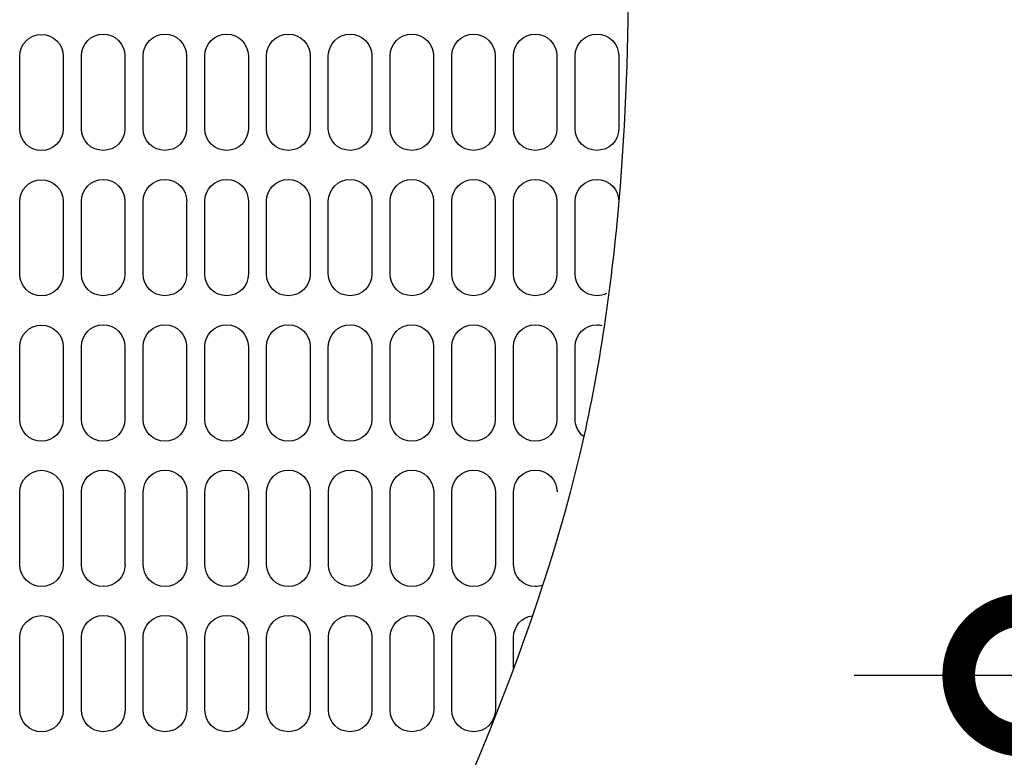
# Model space of a CAD drawing. Extents: x 230 to 4097, y 0 to 2754.
# Drawn here: x 866 to 979, y 1934 to 2019 of the extents above; entities that cross this region are included whole.
import ezdxf

# ---------------------------------------------------------------- set-up
doc = ezdxf.new("R2010")
doc.units = 0
doc.linetypes.add('CENTER', pattern=[50.8, 31.75, -6.35, 6.35, -6.35])
doc.linetypes.add('HIDDEN', pattern=[9.525, 6.35, -3.175])
doc.layers.get('0').update_dxf_attribs({"linetype": 'CONTINUOUS'})
for name, color, linetype in [('DANMEN', 7, 'CONTINUOUS'), ('KIKI-2D2', 7, 'CONTINUOUS'), ('SUNPOU', 7, 'CONTINUOUS')]:
    doc.layers.add(name, color=color, linetype=linetype)
doc.styles.get("Standard").update_dxf_attribs({"font": 'romans.shx', "bigfont": 'extfont.shx'})
doc.dimstyles.get("Standard").update_dxf_attribs({"dimscale": 10, "dimtxt": 2, "dimasz": 3, "dimexe": 1, "dimexo": 1, "dimgap": 0.6, "dimtad": 3, "dimdec": 0, "dimzin": 0, "dimdsep": 46, "dimtxsty": 'STANDARD', "dimblk1": 'OPEN', "dimblk2": 'OPEN', "dimsah": 1, "dimcen": 1.5, "dimadec": 0, "dimazin": 0, "dimtfac": 1, "dimtdec": 0, "dimtmove": 0, "dimatfit": 0, "dimldrblk": 'DOTSMALL', "dimfxl": 1, "dimtvp": 1, "dimtolj": 1, "dimtzin": 0, "dimarcsym": 0})

# ---------------------------------------------------------------- blocks, each defined once
blk = doc.blocks.new('A$C6F920C24')
at = {"layer": 'KIKI-2D2', "color": 1}
for p, q in [((172.75, 161.99), (172.75, 170.33)), ((177.75, 170.33), (177.75, 161.99)), ((179.84, 162), (179.84, 170.35)), ((184.85, 170.35), (184.85, 162)), ((186.94, 162), (186.94, 170.35)), ((191.94, 170.35), (191.94, 162)), ((194.03, 162), (194.03, 170.35)), ((199.04, 170.35), (199.04, 162)), ((201.12, 162), (201.12, 170.35)), ((206.13, 170.35), (206.13, 162)), ((208.22, 162), (208.22, 170.35)), ((213.22, 170.35), (213.22, 162)), ((215.31, 162), (215.31, 170.35)), ((220.32, 170.35), (220.32, 162)), ((222.4, 162), (222.4, 170.35)), ((227.41, 170.35), (227.41, 162)), ((229.5, 162), (229.5, 170.35)), ((234.5, 170.35), (234.5, 162)), ((236.59, 162), (236.59, 170.35)), ((241.6, 170.35), (241.6, 162)), ((172.75, 145.3), (172.75, 153.64)), ((177.75, 153.64), (177.75, 145.3)), ((179.84, 145.31), (179.84, 153.66)), ((184.85, 153.66), (184.85, 145.31)), ((186.94, 145.31), (186.94, 153.66)), ((191.94, 153.66), (191.94, 145.31)), ((194.03, 145.31), (194.03, 153.66)), ((199.04, 153.66), (199.04, 145.31)), ((201.12, 145.31), (201.12, 153.66)), ((206.13, 153.66), (206.13, 145.31)), ((208.22, 145.31), (208.22, 153.66)), ((213.22, 153.66), (213.22, 145.31)), ((215.31, 145.32), (215.31, 153.66)), ((220.32, 153.66), (220.32, 145.32)), ((222.4, 145.32), (222.4, 153.66)), ((227.41, 153.66), (227.41, 145.31)), ((229.5, 145.31), (229.5, 153.66)), ((234.5, 153.66), (234.5, 145.32)), ((236.59, 145.32), (236.59, 153.66)), ((172.75, 128.6), (172.75, 136.95)), ((177.75, 136.95), (177.75, 128.6)), ((179.84, 128.62), (179.84, 136.97)), ((184.85, 136.97), (184.85, 128.62)), ((186.94, 128.62), (186.94, 136.97)), ((191.94, 136.97), (191.94, 128.62)), ((194.03, 128.62), (194.03, 136.97)), ((199.04, 136.96), (199.04, 128.62)), ((201.12, 128.62), (201.12, 136.96)), ((206.13, 136.96), (206.13, 128.62)), ((208.22, 128.62), (208.22, 136.96)), ((213.22, 136.96), (213.22, 128.62)), ((215.31, 128.62), (215.31, 136.97)), ((220.32, 136.97), (220.32, 128.62)), ((222.4, 128.62), (222.4, 136.97)), ((227.41, 136.97), (227.41, 128.62)), ((229.5, 128.62), (229.5, 136.97)), ((234.5, 136.97), (234.5, 128.62)), ((236.59, 128.62), (236.59, 136.97)), ((172.75, 111.92), (172.75, 120.26)), ((177.76, 120.26), (177.76, 111.92)), ((179.84, 111.92), (179.84, 120.27)), ((184.85, 120.27), (184.85, 111.92)), ((186.94, 111.92), (186.94, 120.27)), ((191.95, 120.27), (191.95, 111.92)), ((194.04, 111.92), (194.04, 120.27)), ((199.04, 120.28), (199.04, 111.93)), ((201.13, 111.93), (201.13, 120.28)), ((206.14, 120.28), (206.14, 111.93)), ((208.23, 111.93), (208.23, 120.28)), ((213.23, 120.28), (213.23, 111.93)), ((215.32, 111.93), (215.32, 120.27)), ((220.33, 120.27), (220.33, 111.93)), ((222.41, 111.93), (222.41, 120.27)), ((227.42, 120.27), (227.42, 111.93)), ((229.51, 111.93), (229.51, 120.27)), ((172.75, 95.22), (172.75, 103.57)), ((177.76, 103.57), (177.76, 95.22)), ((179.85, 95.24), (179.85, 103.58)), ((184.86, 103.58), (184.86, 95.24)), ((186.94, 95.24), (186.94, 103.58)), ((191.95, 103.58), (191.95, 95.24)), ((194.04, 95.24), (194.04, 103.58)), ((199.04, 103.58), (199.04, 95.23)), ((201.13, 95.23), (201.13, 103.58)), ((206.14, 103.58), (206.14, 95.23)), ((208.23, 95.23), (208.23, 103.58)), ((213.23, 103.58), (213.23, 95.23)), ((215.32, 95.24), (215.32, 103.58)), ((220.33, 103.58), (220.33, 95.24)), ((222.41, 95.24), (222.41, 103.58)), ((227.42, 103.58), (227.42, 95.24)), ((229.5, 99.98), (229.5, 103.58))]:
    blk.add_line(p, q, dxfattribs=at)
for points, knots in [([(374.22, 390.44), (371.08, 389.18), (365.57, 386.97), (344.92, 384.02), (314.64, 373.37), (278.26, 350.6), (255.88, 315.5), (240.15, 268.62), (242.37, 213.1), (243.38, 163.06), (236.3, 111.99), (222.42, 82.06), (212.4, 60.47)], [0, 0, 0, 0, 10.089533, 17.732816, 62.361249, 105.608261, 143.463891, 184.728042, 252.21136, 307.851343, 335.173254, 405.956626, 405.956626, 405.956626, 405.956626]), ([(172.75, 170.34), (172.75, 171.71), (173.87, 172.83), (175.25, 172.83), (176.64, 172.83), (177.75, 171.71), (177.75, 170.34)], [0, 0, 0, 0, 1, 1, 1, 2, 2, 2, 2]), ([(179.84, 170.35), (179.84, 171.73), (180.96, 172.85), (182.35, 172.85), (183.73, 172.85), (184.85, 171.73), (184.85, 170.35)], [0, 0, 0, 0, 1, 1, 1, 2, 2, 2, 2]), ([(186.94, 170.35), (186.94, 171.73), (188.06, 172.85), (189.44, 172.85), (190.83, 172.85), (191.94, 171.73), (191.94, 170.35)], [0, 0, 0, 0, 1, 1, 1, 2, 2, 2, 2]), ([(194.03, 170.35), (194.03, 171.73), (195.15, 172.85), (196.54, 172.85), (197.92, 172.85), (199.03, 171.73), (199.03, 170.35)], [0, 0, 0, 0, 1, 1, 1, 2, 2, 2, 2]), ([(201.12, 170.35), (201.12, 171.73), (202.24, 172.85), (203.63, 172.85), (205.01, 172.85), (206.13, 171.73), (206.13, 170.35)], [0, 0, 0, 0, 1, 1, 1, 2, 2, 2, 2]), ([(208.22, 170.35), (208.22, 171.73), (209.34, 172.85), (210.72, 172.85), (212.1, 172.85), (213.22, 171.73), (213.22, 170.35)], [0, 0, 0, 0, 1, 1, 1, 2, 2, 2, 2]), ([(215.31, 170.35), (215.31, 171.73), (216.43, 172.85), (217.81, 172.85), (219.2, 172.85), (220.32, 171.73), (220.32, 170.35)], [0, 0, 0, 0, 1, 1, 1, 2, 2, 2, 2]), ([(222.4, 170.35), (222.4, 171.73), (223.53, 172.85), (224.91, 172.85), (226.29, 172.85), (227.41, 171.73), (227.41, 170.35)], [0, 0, 0, 0, 1, 1, 1, 2, 2, 2, 2]), ([(229.5, 170.35), (229.5, 171.73), (230.62, 172.85), (232, 172.85), (233.38, 172.85), (234.5, 171.73), (234.5, 170.35)], [0, 0, 0, 0, 1, 1, 1, 2, 2, 2, 2]), ([(236.59, 170.35), (236.59, 171.73), (237.71, 172.85), (239.09, 172.85), (240.48, 172.85), (241.6, 171.73), (241.6, 170.35)], [0, 0, 0, 0, 1, 1, 1, 2, 2, 2, 2]), ([(177.76, 161.99), (177.76, 161.99), (177.75, 161.99), (177.75, 161.99), (177.75, 160.61), (176.64, 159.49), (175.25, 159.49), (173.87, 159.49), (172.75, 160.61), (172.75, 161.99)], [0, 0, 0, 0, 1, 1, 1, 2, 2, 2, 3, 3, 3, 3]), ([(184.85, 162), (184.85, 160.62), (183.73, 159.5), (182.35, 159.5), (180.96, 159.5), (179.84, 160.62), (179.84, 162)], [0, 0, 0, 0, 1, 1, 1, 2, 2, 2, 2]), ([(191.94, 162), (191.94, 160.62), (190.83, 159.5), (189.44, 159.5), (188.06, 159.5), (186.94, 160.62), (186.94, 162)], [0, 0, 0, 0, 1, 1, 1, 2, 2, 2, 2]), ([(199.03, 162), (199.03, 160.62), (197.92, 159.5), (196.54, 159.5), (195.15, 159.5), (194.03, 160.62), (194.03, 162)], [0, 0, 0, 0, 1, 1, 1, 2, 2, 2, 2]), ([(206.13, 162), (206.13, 160.62), (205.01, 159.5), (203.63, 159.5), (202.24, 159.5), (201.12, 160.62), (201.12, 162)], [0, 0, 0, 0, 1, 1, 1, 2, 2, 2, 2]), ([(213.22, 162), (213.22, 160.62), (212.1, 159.5), (210.72, 159.5), (209.34, 159.5), (208.22, 160.62), (208.22, 162)], [0, 0, 0, 0, 1, 1, 1, 2, 2, 2, 2]), ([(220.32, 162), (220.32, 162), (220.32, 162), (220.32, 162), (220.32, 160.62), (219.2, 159.5), (217.81, 159.5), (216.43, 159.5), (215.31, 160.62), (215.31, 162)], [0, 0, 0, 0, 1, 1, 1, 2, 2, 2, 3, 3, 3, 3]), ([(227.41, 162), (227.41, 160.62), (226.29, 159.5), (224.91, 159.5), (223.53, 159.5), (222.4, 160.62), (222.4, 162)], [0, 0, 0, 0, 1, 1, 1, 2, 2, 2, 2]), ([(234.5, 162), (234.5, 160.62), (233.38, 159.5), (232, 159.5), (230.62, 159.5), (229.5, 160.62), (229.5, 162)], [0, 0, 0, 0, 1, 1, 1, 2, 2, 2, 2]), ([(241.6, 162), (241.6, 160.62), (240.48, 159.5), (239.09, 159.5), (237.71, 159.5), (236.59, 160.62), (236.59, 162)], [0, 0, 0, 0, 1, 1, 1, 2, 2, 2, 2]), ([(172.75, 153.64), (172.75, 155.02), (173.87, 156.14), (175.25, 156.14), (176.64, 156.14), (177.75, 155.02), (177.75, 153.64)], [0, 0, 0, 0, 1, 1, 1, 2, 2, 2, 2]), ([(179.84, 153.66), (179.84, 155.04), (180.96, 156.16), (182.35, 156.16), (183.73, 156.16), (184.85, 155.04), (184.85, 153.66)], [0, 0, 0, 0, 1, 1, 1, 2, 2, 2, 2]), ([(186.94, 153.66), (186.94, 155.04), (188.06, 156.16), (189.44, 156.16), (190.83, 156.16), (191.95, 155.04), (191.95, 153.66)], [0, 0, 0, 0, 1, 1, 1, 2, 2, 2, 2]), ([(194.03, 153.66), (194.03, 155.04), (195.15, 156.16), (196.54, 156.16), (197.92, 156.16), (199.04, 155.04), (199.04, 153.66)], [0, 0, 0, 0, 1, 1, 1, 2, 2, 2, 2]), ([(201.12, 153.66), (201.12, 155.04), (202.24, 156.16), (203.63, 156.16), (205.01, 156.16), (206.13, 155.04), (206.13, 153.66)], [0, 0, 0, 0, 1, 1, 1, 2, 2, 2, 2]), ([(208.22, 153.66), (208.22, 155.04), (209.34, 156.16), (210.72, 156.16), (212.1, 156.16), (213.22, 155.04), (213.22, 153.66)], [0, 0, 0, 0, 1, 1, 1, 2, 2, 2, 2]), ([(215.31, 153.66), (215.31, 155.04), (216.43, 156.16), (217.81, 156.16), (219.2, 156.16), (220.32, 155.04), (220.32, 153.66)], [0, 0, 0, 0, 1, 1, 1, 2, 2, 2, 2]), ([(222.4, 153.66), (222.4, 155.04), (223.53, 156.16), (224.91, 156.16), (226.29, 156.16), (227.41, 155.04), (227.41, 153.66)], [0, 0, 0, 0, 1, 1, 1, 2, 2, 2, 2]), ([(229.5, 153.66), (229.5, 155.04), (230.62, 156.16), (232, 156.16), (233.38, 156.16), (234.5, 155.04), (234.5, 153.66)], [0, 0, 0, 0, 1, 1, 1, 2, 2, 2, 2]), ([(236.59, 153.66), (236.59, 155.04), (237.71, 156.16), (239.09, 156.16), (240.48, 156.16), (241.6, 155.04), (241.6, 153.66)], [0, 0, 0, 0, 1, 1, 1, 2, 2, 2, 2]), ([(177.76, 145.3), (177.76, 145.3), (177.75, 145.3), (177.75, 145.3), (177.75, 143.91), (176.64, 142.79), (175.25, 142.79), (173.87, 142.79), (172.75, 143.91), (172.75, 145.3)], [0, 0, 0, 0, 1, 1, 1, 2, 2, 2, 3, 3, 3, 3]), ([(184.85, 145.31), (184.85, 143.93), (183.73, 142.81), (182.35, 142.81), (180.96, 142.81), (179.84, 143.93), (179.84, 145.31)], [0, 0, 0, 0, 1, 1, 1, 2, 2, 2, 2]), ([(191.95, 145.31), (191.95, 143.93), (190.83, 142.81), (189.44, 142.81), (188.06, 142.81), (186.94, 143.93), (186.94, 145.31)], [0, 0, 0, 0, 1, 1, 1, 2, 2, 2, 2]), ([(199.04, 145.31), (199.04, 143.93), (197.92, 142.81), (196.54, 142.81), (195.15, 142.81), (194.03, 143.93), (194.03, 145.31)], [0, 0, 0, 0, 1, 1, 1, 2, 2, 2, 2]), ([(206.13, 145.31), (206.13, 143.93), (205.01, 142.81), (203.63, 142.81), (202.24, 142.81), (201.12, 143.93), (201.12, 145.31)], [0, 0, 0, 0, 1, 1, 1, 2, 2, 2, 2]), ([(213.22, 145.31), (213.22, 143.93), (212.1, 142.81), (210.72, 142.81), (209.34, 142.81), (208.22, 143.93), (208.22, 145.31)], [0, 0, 0, 0, 1, 1, 1, 2, 2, 2, 2]), ([(220.32, 145.32), (220.32, 145.32), (220.32, 145.32), (220.32, 145.32), (220.32, 143.93), (219.2, 142.81), (217.81, 142.81), (216.43, 142.81), (215.31, 143.93), (215.31, 145.32)], [0, 0, 0, 0, 1, 1, 1, 2, 2, 2, 3, 3, 3, 3]), ([(227.41, 145.32), (227.41, 143.93), (226.29, 142.81), (224.91, 142.81), (223.53, 142.81), (222.4, 143.93), (222.4, 145.32)], [0, 0, 0, 0, 1, 1, 1, 2, 2, 2, 2]), ([(234.5, 145.32), (234.5, 143.93), (233.38, 142.81), (232, 142.81), (230.62, 142.81), (229.5, 143.93), (229.5, 145.32)], [0, 0, 0, 0, 1, 1, 1, 2, 2, 2, 2]), ([(240.2, 143.07), (239.87, 142.9), (239.49, 142.81), (239.09, 142.81), (237.71, 142.81), (236.59, 143.93), (236.59, 145.32)], [0.713097, 0.713097, 0.713097, 0.713097, 1, 1, 1, 2, 2, 2, 2]), ([(172.75, 136.95), (172.75, 138.34), (173.87, 139.45), (175.25, 139.45), (176.64, 139.45), (177.75, 138.34), (177.75, 136.95)], [0, 0, 0, 0, 1, 1, 1, 2, 2, 2, 2]), ([(179.84, 136.96), (179.84, 138.35), (180.96, 139.47), (182.35, 139.47), (183.73, 139.47), (184.85, 138.35), (184.85, 136.96)], [0, 0, 0, 0, 1, 1, 1, 2, 2, 2, 2]), ([(186.94, 136.96), (186.94, 138.35), (188.06, 139.47), (189.44, 139.47), (190.83, 139.47), (191.94, 138.35), (191.94, 136.96)], [0, 0, 0, 0, 1, 1, 1, 2, 2, 2, 2]), ([(194.03, 136.96), (194.03, 138.35), (195.15, 139.47), (196.54, 139.47), (197.92, 139.47), (199.03, 138.35), (199.03, 136.96)], [0, 0, 0, 0, 1, 1, 1, 2, 2, 2, 2]), ([(201.12, 136.96), (201.12, 138.35), (202.24, 139.47), (203.63, 139.47), (205.01, 139.47), (206.13, 138.35), (206.13, 136.96)], [0, 0, 0, 0, 1, 1, 1, 2, 2, 2, 2]), ([(208.22, 136.96), (208.22, 138.35), (209.34, 139.47), (210.72, 139.47), (212.11, 139.47), (213.22, 138.35), (213.22, 136.96)], [0, 0, 0, 0, 1, 1, 1, 2, 2, 2, 2]), ([(215.31, 136.96), (215.31, 138.35), (216.43, 139.47), (217.81, 139.47), (219.2, 139.47), (220.32, 138.35), (220.32, 136.96)], [0, 0, 0, 0, 1, 1, 1, 2, 2, 2, 2]), ([(222.4, 136.96), (222.4, 138.35), (223.53, 139.47), (224.91, 139.47), (226.29, 139.47), (227.41, 138.35), (227.41, 136.96)], [0, 0, 0, 0, 1, 1, 1, 2, 2, 2, 2]), ([(229.5, 136.96), (229.5, 138.35), (230.62, 139.47), (232, 139.47), (233.38, 139.47), (234.5, 138.35), (234.5, 136.96)], [0, 0, 0, 0, 1, 1, 1, 2, 2, 2, 2]), ([(236.59, 136.96), (236.59, 138.35), (237.71, 139.47), (239.09, 139.47), (239.29, 139.47), (239.48, 139.45), (239.66, 139.4)], [0, 0, 0, 0, 1, 1, 1, 1.141442, 1.141442, 1.141442, 1.141442]), ([(177.76, 128.6), (177.76, 128.6), (177.75, 128.6), (177.75, 128.6), (177.75, 127.22), (176.64, 126.1), (175.25, 126.1), (173.87, 126.1), (172.75, 127.22), (172.75, 128.6)], [0, 0, 0, 0, 1, 1, 1, 2, 2, 2, 3, 3, 3, 3]), ([(184.85, 128.62), (184.85, 127.24), (183.73, 126.11), (182.35, 126.11), (180.96, 126.11), (179.84, 127.24), (179.84, 128.62)], [0, 0, 0, 0, 1, 1, 1, 2, 2, 2, 2]), ([(191.94, 128.62), (191.94, 127.24), (190.83, 126.11), (189.44, 126.11), (188.06, 126.11), (186.94, 127.24), (186.94, 128.62)], [0, 0, 0, 0, 1, 1, 1, 2, 2, 2, 2]), ([(199.03, 128.62), (199.03, 127.24), (197.92, 126.11), (196.54, 126.11), (195.15, 126.11), (194.03, 127.24), (194.03, 128.62)], [0, 0, 0, 0, 1, 1, 1, 2, 2, 2, 2]), ([(206.13, 128.62), (206.13, 127.24), (205.01, 126.11), (203.63, 126.11), (202.24, 126.11), (201.12, 127.24), (201.12, 128.62)], [0, 0, 0, 0, 1, 1, 1, 2, 2, 2, 2]), ([(213.22, 128.62), (213.22, 127.24), (212.11, 126.11), (210.72, 126.11), (209.34, 126.11), (208.22, 127.24), (208.22, 128.62)], [0, 0, 0, 0, 1, 1, 1, 2, 2, 2, 2]), ([(220.32, 128.62), (220.32, 128.62), (220.32, 128.62), (220.32, 128.62), (220.32, 127.24), (219.2, 126.11), (217.81, 126.11), (216.43, 126.11), (215.31, 127.24), (215.31, 128.62)], [0, 0, 0, 0, 1, 1, 1, 2, 2, 2, 3, 3, 3, 3]), ([(227.41, 128.62), (227.41, 127.24), (226.29, 126.11), (224.91, 126.11), (223.53, 126.11), (222.4, 127.24), (222.4, 128.62)], [0, 0, 0, 0, 1, 1, 1, 2, 2, 2, 2]), ([(234.5, 128.62), (234.5, 127.24), (233.38, 126.11), (232, 126.11), (230.62, 126.11), (229.5, 127.24), (229.5, 128.62)], [0, 0, 0, 0, 1, 1, 1, 2, 2, 2, 2]), ([(172.75, 120.26), (172.75, 121.64), (173.88, 122.76), (175.26, 122.76), (176.64, 122.76), (177.76, 121.64), (177.76, 120.26)], [0, 0, 0, 0, 1, 1, 1, 2, 2, 2, 2]), ([(179.85, 120.27), (179.85, 121.66), (180.97, 122.77), (182.35, 122.77), (183.74, 122.77), (184.86, 121.66), (184.86, 120.27)], [0, 0, 0, 0, 1, 1, 1, 2, 2, 2, 2]), ([(186.95, 120.27), (186.95, 121.66), (188.07, 122.77), (189.45, 122.77), (190.83, 122.77), (191.96, 121.66), (191.96, 120.27)], [0, 0, 0, 0, 1, 1, 1, 2, 2, 2, 2]), ([(194.04, 120.27), (194.04, 121.66), (195.16, 122.77), (196.54, 122.77), (197.92, 122.77), (199.04, 121.66), (199.04, 120.27)], [0, 0, 0, 0, 1, 1, 1, 2, 2, 2, 2]), ([(201.13, 120.27), (201.13, 121.66), (202.25, 122.77), (203.64, 122.77), (205.02, 122.77), (206.14, 121.66), (206.14, 120.27)], [0, 0, 0, 0, 1, 1, 1, 2, 2, 2, 2]), ([(208.23, 120.27), (208.23, 121.65), (209.35, 122.78), (210.73, 122.78), (212.11, 122.78), (213.23, 121.65), (213.23, 120.27)], [0, 0, 0, 0, 1, 1, 1, 2, 2, 2, 2]), ([(215.32, 120.27), (215.32, 121.65), (216.44, 122.77), (217.82, 122.77), (219.21, 122.77), (220.33, 121.65), (220.33, 120.27)], [0, 0, 0, 0, 1, 1, 1, 2, 2, 2, 2]), ([(222.41, 120.27), (222.41, 121.65), (223.53, 122.77), (224.92, 122.77), (226.3, 122.77), (227.42, 121.65), (227.42, 120.27)], [0, 0, 0, 0, 1, 1, 1, 2, 2, 2, 2]), ([(229.51, 120.27), (229.51, 121.65), (230.63, 122.77), (232.01, 122.77), (233.39, 122.77), (234.51, 121.65), (234.51, 120.27)], [0, 0, 0, 0, 1, 1, 1, 2, 2, 2, 2]), ([(177.76, 111.92), (177.76, 111.92), (177.76, 111.92), (177.76, 111.92), (177.76, 110.53), (176.64, 109.41), (175.26, 109.41), (173.88, 109.41), (172.75, 110.53), (172.75, 111.92)], [0, 0, 0, 0, 1, 1, 1, 2, 2, 2, 3, 3, 3, 3]), ([(184.86, 111.93), (184.86, 110.54), (183.74, 109.42), (182.35, 109.42), (180.97, 109.42), (179.85, 110.54), (179.85, 111.93)], [0, 0, 0, 0, 1, 1, 1, 2, 2, 2, 2]), ([(191.96, 111.93), (191.96, 110.54), (190.83, 109.42), (189.45, 109.42), (188.07, 109.42), (186.95, 110.54), (186.95, 111.93)], [0, 0, 0, 0, 1, 1, 1, 2, 2, 2, 2]), ([(199.04, 111.93), (199.04, 110.54), (197.92, 109.42), (196.54, 109.42), (195.16, 109.42), (194.04, 110.54), (194.04, 111.93)], [0, 0, 0, 0, 1, 1, 1, 2, 2, 2, 2]), ([(206.14, 111.93), (206.14, 110.54), (205.02, 109.42), (203.64, 109.42), (202.25, 109.42), (201.13, 110.54), (201.13, 111.93)], [0, 0, 0, 0, 1, 1, 1, 2, 2, 2, 2]), ([(213.23, 111.92), (213.23, 110.55), (212.11, 109.43), (210.73, 109.43), (209.35, 109.43), (208.23, 110.55), (208.23, 111.92)], [0, 0, 0, 0, 1, 1, 1, 2, 2, 2, 2]), ([(220.33, 111.93), (220.33, 111.93), (220.33, 111.93), (220.33, 111.93), (220.33, 110.55), (219.21, 109.42), (217.82, 109.42), (216.44, 109.42), (215.32, 110.55), (215.32, 111.93)], [0, 0, 0, 0, 1, 1, 1, 2, 2, 2, 3, 3, 3, 3]), ([(227.42, 111.93), (227.42, 110.55), (226.3, 109.42), (224.92, 109.42), (223.53, 109.42), (222.41, 110.55), (222.41, 111.93)], [0, 0, 0, 0, 1, 1, 1, 2, 2, 2, 2]), ([(232.86, 109.57), (232.59, 109.48), (232.31, 109.42), (232.01, 109.42), (230.63, 109.42), (229.51, 110.55), (229.51, 111.93)], [0.783655, 0.783655, 0.783655, 0.783655, 1, 1, 1, 2, 2, 2, 2]), ([(172.75, 103.56), (172.75, 104.95), (173.88, 106.07), (175.26, 106.07), (176.64, 106.07), (177.76, 104.95), (177.76, 103.56)], [0, 0, 0, 0, 1, 1, 1, 2, 2, 2, 2]), ([(179.85, 103.58), (179.85, 104.96), (180.97, 106.08), (182.36, 106.08), (183.74, 106.08), (184.86, 104.96), (184.86, 103.58)], [0, 0, 0, 0, 1, 1, 1, 2, 2, 2, 2]), ([(186.94, 103.58), (186.94, 104.96), (188.07, 106.08), (189.45, 106.08), (190.83, 106.08), (191.95, 104.96), (191.95, 103.58)], [0, 0, 0, 0, 1, 1, 1, 2, 2, 2, 2]), ([(194.04, 103.58), (194.04, 104.96), (195.16, 106.08), (196.54, 106.08), (197.92, 106.08), (199.04, 104.96), (199.04, 103.58)], [0, 0, 0, 0, 1, 1, 1, 2, 2, 2, 2]), ([(201.13, 103.58), (201.13, 104.96), (202.25, 106.08), (203.64, 106.08), (205.02, 106.08), (206.14, 104.96), (206.14, 103.58)], [0, 0, 0, 0, 1, 1, 1, 2, 2, 2, 2]), ([(208.23, 103.58), (208.23, 104.97), (209.35, 106.08), (210.72, 106.08), (212.11, 106.08), (213.23, 104.97), (213.23, 103.58)], [0, 0, 0, 0, 1, 1, 1, 2, 2, 2, 2]), ([(215.32, 103.58), (215.32, 104.97), (216.44, 106.08), (217.82, 106.08), (219.21, 106.08), (220.33, 104.97), (220.33, 103.58)], [0, 0, 0, 0, 1, 1, 1, 2, 2, 2, 2]), ([(222.41, 103.58), (222.41, 104.97), (223.53, 106.08), (224.92, 106.08), (226.3, 106.08), (227.42, 104.97), (227.42, 103.58)], [0, 0, 0, 0, 1, 1, 1, 2, 2, 2, 2]), ([(177.76, 95.22), (177.76, 95.22), (177.76, 95.22), (177.76, 95.22), (177.76, 93.84), (176.64, 92.71), (175.26, 92.71), (173.88, 92.71), (172.75, 93.84), (172.75, 95.22)], [0, 0, 0, 0, 1, 1, 1, 2, 2, 2, 3, 3, 3, 3]), ([(184.86, 95.24), (184.86, 93.85), (183.74, 92.73), (182.36, 92.73), (180.97, 92.73), (179.85, 93.85), (179.85, 95.24)], [0, 0, 0, 0, 1, 1, 1, 2, 2, 2, 2]), ([(191.95, 95.24), (191.95, 93.85), (190.83, 92.73), (189.45, 92.73), (188.07, 92.73), (186.94, 93.85), (186.94, 95.24)], [0, 0, 0, 0, 1, 1, 1, 2, 2, 2, 2]), ([(199.04, 95.24), (199.04, 93.85), (197.92, 92.73), (196.54, 92.73), (195.16, 92.73), (194.04, 93.85), (194.04, 95.24)], [0, 0, 0, 0, 1, 1, 1, 2, 2, 2, 2]), ([(206.14, 95.24), (206.14, 93.85), (205.02, 92.73), (203.64, 92.73), (202.25, 92.73), (201.13, 93.85), (201.13, 95.24)], [0, 0, 0, 0, 1, 1, 1, 2, 2, 2, 2]), ([(213.23, 95.23), (213.23, 93.85), (212.11, 92.73), (210.72, 92.73), (209.35, 92.73), (208.23, 93.85), (208.23, 95.23)], [0, 0, 0, 0, 1, 1, 1, 2, 2, 2, 2]), ([(220.33, 95.23), (220.33, 95.23), (220.33, 95.23), (220.33, 95.23), (220.33, 93.85), (219.21, 92.73), (217.82, 92.73), (216.44, 92.73), (215.32, 93.85), (215.32, 95.23)], [0, 0, 0, 0, 1, 1, 1, 2, 2, 2, 3, 3, 3, 3]), ([(227.42, 95.23), (227.42, 93.85), (226.3, 92.73), (224.92, 92.73), (223.53, 92.73), (222.41, 93.85), (222.41, 95.23)], [0, 0, 0, 0, 1, 1, 1, 2, 2, 2, 2])]:
    blk.add_open_spline(points, degree=3, knots=knots, dxfattribs=at)
for points in [[(237.57, 126.63), (236.98, 127.09), (236.59, 127.81), (236.59, 128.62)], [(229.51, 103.58), (229.51, 104.86), (230.45, 105.91), (231.68, 106.06)]]:
    blk.add_open_spline(points, degree=3, dxfattribs=at)
blk = doc.blocks.new('_DotSmall')
at = {"color": 0, "linetype": 'ByBlock', "const_width": 0.5}
blk.add_lwpolyline([(-0.0625, 0, 1), (0.0625, 0, 1)], format="xyb", close=True, dxfattribs=at)
blk = doc.blocks.new('_OPEN')
at = {"color": 0, "linetype": 'ByBlock'}
for p, q in [((-1, 0.1667), (0, 0)), ((0, 0), (-1, -0.1667)), ((0, 0), (-1, 0))]:
    blk.add_line(p, q, dxfattribs=at)

msp = doc.modelspace()

# ---------------------------------------------------------------- linework, layer by layer
at = {"layer": 'DANMEN', "color": 1, "linetype": 'CENTER'}
msp.add_line((961.5, 1943.75), (1000.5, 1943.75), dxfattribs=at)
at = {"layer": 'DANMEN', "color": 4, "linetype": 'HIDDEN'}
msp.add_circle((981, 1943.75), 9, dxfattribs=at)

# ---------------------------------------------------------------- block references
msp.add_blockref('A$C6F920C24', (692.83, 1844.52))

# ---------------------------------------------------------------- leaders
at = {"layer": 'SUNPOU'}
msp.add_leader([(981, 1943.75), (1142.73, 2000.37)], dimstyle='STANDARD', dxfattribs=at)

doc.saveas('drawing.dxf')
